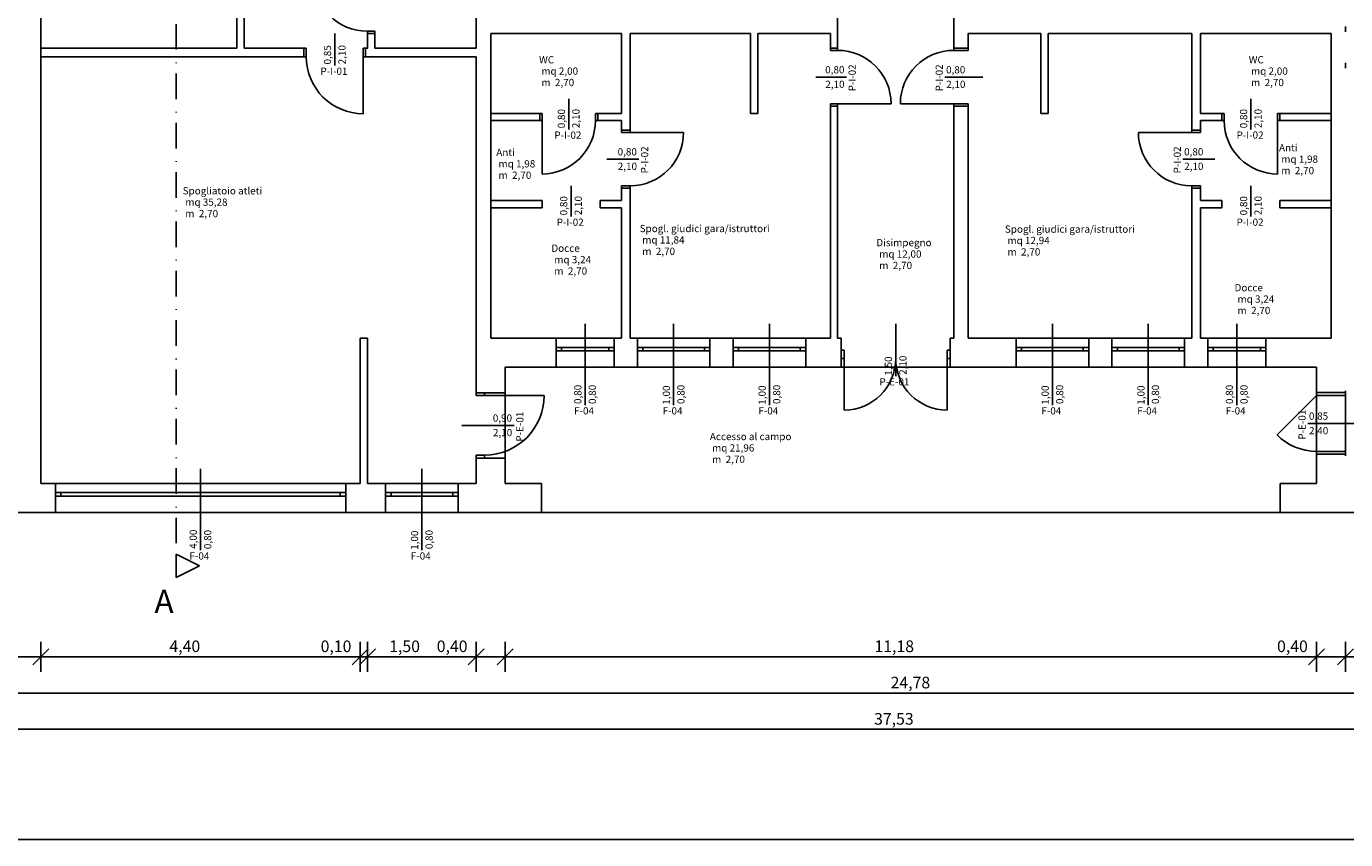
# Model space of a CAD drawing. Extents: x 2288615 to 4597412, y 5032172 to 10071280.
# Drawn here: x 4586727 to 4586908, y 10062568 to 10062680 of the extents above; entities that cross this region are included whole.
import ezdxf

# ---------------------------------------------------------------- set-up
doc = ezdxf.new("R2010")
doc.units = 0
doc.header["$MEASUREMENT"] = 0
doc.linetypes.add('Punto & Linea', pattern=[0.006703, 0.003528, -0.001764, 0, -0.001411])
for name, color, linetype in [('ARREDI', 7, 'CONTINUOUS'), ('COMMERCIALI', 1, 'CONTINUOUS'), ('MURI', 5, 'CONTINUOUS'), ('QUOTE', 2, 'CONTINUOUS'), ('SEZIONE', 5, 'CONTINUOUS'), ('TIMBRI', 7, 'CONTINUOUS')]:
    doc.layers.add(name, color=color, linetype=linetype)
doc.styles.add('GENERATED_STYLE_1', font='arial.ttf')
doc.styles.add('GENERATED_STYLE_2', font='arialbd.ttf')

msp = doc.modelspace()

# ---------------------------------------------------------------- linework, layer by layer
at = {"layer": 'ARREDI', "color": 0, "linetype": 'Continuous', "ltscale": 1000}
for p, q in [((4586908.43322, 10062680.26862), (4586908.43322, 10062679.51862)), ((4586908.43322, 10062674.51862), (4586908.43322, 10062675.26862))]:
    msp.add_line(p, q, dxfattribs=at)
at = {"layer": 'COMMERCIALI', "color": 0, "linetype": 'ByBlock', "lineweight": -2}
for p, q in [((4586750.46787, 10062605.92289), (4586747.26787, 10062607.52289)), ((4586747.26787, 10062607.52289), (4586747.26787, 10062604.32289)), ((4586747.26787, 10062604.32289), (4586750.46787, 10062605.92289)), ((4586634.94538, 10062568.20255), (4587057.88706, 10062568.20255))]:
    msp.add_line(p, q, dxfattribs=at)
at = {"layer": 'MURI', "color": 0, "linetype": 'Continuous', "ltscale": 1000}
for p, q in [((4586728.63322, 10062617.29362), (4586728.63322, 10062692.98802)), ((4586755.63322, 10062689.72362), (4586755.63322, 10062677.29362)), ((4586756.63322, 10062677.29362), (4586756.63322, 10062689.72362)), ((4586788.63322, 10062688.29362), (4586788.63322, 10062677.29362)), ((4586788.63322, 10062683.09362), (4586788.63322, 10062677.29362)), ((4586838.43322, 10062677.29362), (4586838.43322, 10062682.29362)), ((4586854.43322, 10062682.29362), (4586854.43322, 10062677.29362)), ((4586769.13322, 10062674.87933), (4586769.13322, 10062679.29362)), ((4586773.63322, 10062679.61362), (4586773.63322, 10062677.29362)), ((4586774.63321, 10062679.61362), (4586773.63322, 10062679.61362)), ((4586773.63322, 10062679.61362), (4586773.63322, 10062679.29362)), ((4586773.63322, 10062679.29362), (4586774.63321, 10062679.29362)), ((4586773.63322, 10062679.29362), (4586774.63321, 10062679.29362)), ((4586773.63322, 10062679.29362), (4586773.63322, 10062678.99362)), ((4586774.63321, 10062679.29362), (4586774.63321, 10062679.61362)), ((4586774.63321, 10062679.29362), (4586774.63321, 10062678.99362)), ((4586774.63322, 10062677.29362), (4586774.63322, 10062679.61362)), ((4586790.63322, 10062679.29362), (4586808.63322, 10062679.29362)), ((4586790.63322, 10062637.29362), (4586790.63322, 10062679.29362)), ((4586808.63322, 10062679.29362), (4586808.63322, 10062668.29362)), ((4586809.83322, 10062665.9901), (4586809.83322, 10062679.29362)), ((4586809.83322, 10062679.29362), (4586826.43322, 10062679.29362)), ((4586826.43322, 10062679.29362), (4586826.43322, 10062668.29362)), ((4586827.43322, 10062668.29362), (4586827.43322, 10062679.29362)), ((4586827.43322, 10062679.29362), (4586837.43322, 10062679.29362)), ((4586837.43322, 10062679.29362), (4586837.43322, 10062677.29362)), ((4586856.43322, 10062679.29362), (4586866.43322, 10062679.29362)), ((4586856.43322, 10062677.29362), (4586856.43322, 10062679.29362)), ((4586866.43322, 10062679.29362), (4586866.43322, 10062668.29362)), ((4586867.43322, 10062668.29362), (4586867.43322, 10062679.29362)), ((4586867.43322, 10062679.29362), (4586887.23322, 10062679.29362)), ((4586887.23322, 10062679.29362), (4586887.23322, 10062665.9901)), ((4586888.43322, 10062679.29362), (4586906.43322, 10062679.29362)), ((4586888.43322, 10062668.29362), (4586888.43322, 10062679.29362)), ((4586906.43322, 10062679.29362), (4586906.43322, 10062637.29362)), ((4586755.63322, 10062677.29362), (4586728.63322, 10062677.29362)), ((4586728.63322, 10062677.29362), (4586728.63322, 10062676.09362)), ((4586764.88322, 10062677.29362), (4586756.63322, 10062677.29362)), ((4586764.88322, 10062677.29362), (4586764.58321, 10062677.29362)), ((4586764.88322, 10062677.29362), (4586765.20322, 10062677.29362)), ((4586764.88322, 10062676.09362), (4586764.88322, 10062677.29362)), ((4586764.88322, 10062676.09362), (4586764.88322, 10062677.29362)), ((4586765.20322, 10062677.29362), (4586765.20322, 10062676.09362)), ((4586773.06322, 10062676.09362), (4586773.06322, 10062677.29362)), ((4586773.06322, 10062677.29362), (4586773.38322, 10062677.29362)), ((4586773.38322, 10062677.29362), (4586773.38322, 10062676.09362)), ((4586773.38322, 10062676.09362), (4586773.38322, 10062677.29362)), ((4586773.38322, 10062677.29362), (4586773.68321, 10062677.29362)), ((4586773.63322, 10062677.29362), (4586773.38322, 10062677.29362)), ((4586788.63322, 10062677.29362), (4586774.63322, 10062677.29362)), ((4586837.43322, 10062677.29362), (4586837.43322, 10062677.59362)), ((4586837.43322, 10062677.29362), (4586837.43322, 10062676.97362)), ((4586838.43321, 10062677.29362), (4586837.43322, 10062677.29362)), ((4586837.43322, 10062677.29362), (4586838.43321, 10062677.29362)), ((4586838.43321, 10062677.29362), (4586838.43321, 10062677.59362)), ((4586838.43321, 10062676.97362), (4586838.43321, 10062677.29362)), ((4586854.43322, 10062677.29362), (4586854.43322, 10062677.59362)), ((4586854.43322, 10062676.97362), (4586854.43322, 10062677.29362)), ((4586854.43322, 10062677.29362), (4586856.43322, 10062677.29362)), ((4586854.43322, 10062677.29362), (4586856.43322, 10062677.29362)), ((4586856.43322, 10062677.29362), (4586856.43322, 10062677.59362)), ((4586856.43322, 10062677.29362), (4586856.43322, 10062676.97362)), ((4586728.63322, 10062676.09362), (4586764.88322, 10062676.09362)), ((4586764.88322, 10062676.09362), (4586764.58321, 10062676.09362)), ((4586765.20322, 10062676.09362), (4586764.88322, 10062676.09362)), ((4586773.38322, 10062676.09362), (4586773.06322, 10062676.09362)), ((4586773.06322, 10062676.09362), (4586773.06322, 10062668.23362)), ((4586773.38322, 10062676.09362), (4586773.68321, 10062676.09362)), ((4586773.38322, 10062676.09362), (4586788.63322, 10062676.09362)), ((4586788.63322, 10062676.09362), (4586788.63322, 10062637.29362)), ((4586837.43322, 10062676.97362), (4586838.43321, 10062676.97362)), ((4586856.43322, 10062676.97362), (4586854.43322, 10062676.97362)), ((4586839.6475, 10062673.29362), (4586835.43322, 10062673.29362)), ((4586853.21893, 10062673.29362), (4586858.43322, 10062673.29362)), ((4586801.36998, 10062666.07933), (4586801.36998, 10062670.29362)), ((4586895.37646, 10062666.07933), (4586895.37646, 10062670.29362)), ((4586797.36998, 10062668.29362), (4586790.63322, 10062668.29362)), ((4586790.63322, 10062668.29362), (4586790.63322, 10062667.29362)), ((4586797.36998, 10062668.29362), (4586797.06998, 10062668.29362)), ((4586797.68998, 10062668.29362), (4586797.36998, 10062668.29362)), ((4586797.36998, 10062668.29362), (4586797.36998, 10062667.29362)), ((4586797.36998, 10062667.29362), (4586797.36998, 10062668.29362)), ((4586797.68998, 10062667.29362), (4586797.68998, 10062668.29362)), ((4586805.36998, 10062668.29362), (4586805.04998, 10062668.29362)), ((4586805.04998, 10062668.29362), (4586805.04998, 10062667.29362)), ((4586805.36998, 10062667.29362), (4586805.36998, 10062668.29362)), ((4586805.36998, 10062667.29362), (4586805.36998, 10062668.29362)), ((4586805.36998, 10062668.29362), (4586805.66998, 10062668.29362)), ((4586808.63322, 10062668.29362), (4586805.36998, 10062668.29362)), ((4586826.43322, 10062668.29362), (4586827.43322, 10062668.29362)), ((4586838.43321, 10062669.61362), (4586837.43322, 10062669.61362)), ((4586837.43322, 10062669.61362), (4586837.43322, 10062669.29362)), ((4586837.43322, 10062669.29362), (4586838.43321, 10062669.29362)), ((4586837.43322, 10062669.29362), (4586838.43321, 10062669.29362)), ((4586837.43322, 10062669.29362), (4586837.43322, 10062668.99362)), ((4586837.43322, 10062669.29362), (4586837.43322, 10062637.29362)), ((4586838.43321, 10062669.29362), (4586838.43321, 10062669.61362)), ((4586838.43321, 10062669.61362), (4586845.79322, 10062669.61362)), ((4586838.43321, 10062669.29362), (4586838.43321, 10062668.99362)), ((4586838.43322, 10062637.29362), (4586838.43322, 10062669.29362)), ((4586854.43322, 10062669.61362), (4586847.07321, 10062669.61362)), ((4586854.43322, 10062669.29362), (4586854.43322, 10062669.61362)), ((4586854.43322, 10062669.61362), (4586856.43322, 10062669.61362)), ((4586856.43322, 10062669.29362), (4586854.43322, 10062669.29362)), ((4586854.43322, 10062669.29362), (4586856.43322, 10062669.29362)), ((4586854.43322, 10062669.29362), (4586854.43322, 10062668.99362)), ((4586854.43322, 10062669.29362), (4586854.43322, 10062637.29362)), ((4586856.43322, 10062669.61362), (4586856.43322, 10062669.29362)), ((4586856.43322, 10062669.29362), (4586856.43322, 10062668.99362)), ((4586856.43322, 10062637.29362), (4586856.43322, 10062669.29362)), ((4586866.43322, 10062668.29362), (4586867.43322, 10062668.29362)), ((4586891.37645, 10062668.29362), (4586888.43322, 10062668.29362)), ((4586891.37646, 10062668.29362), (4586891.07645, 10062668.29362)), ((4586891.37646, 10062668.29362), (4586891.69645, 10062668.29362)), ((4586891.37646, 10062667.29362), (4586891.37646, 10062668.29362)), ((4586891.37646, 10062667.29362), (4586891.37646, 10062668.29362)), ((4586891.69645, 10062668.29362), (4586891.69645, 10062667.29362)), ((4586899.05645, 10062667.29362), (4586899.05645, 10062668.29362)), ((4586899.05645, 10062668.29362), (4586899.37645, 10062668.29362)), ((4586899.37645, 10062668.29362), (4586899.37645, 10062667.29362)), ((4586899.37645, 10062667.29362), (4586899.37645, 10062668.29362)), ((4586899.37645, 10062668.29362), (4586899.67645, 10062668.29362)), ((4586906.43322, 10062668.29362), (4586899.37645, 10062668.29362)), ((4586906.43322, 10062667.29362), (4586906.43322, 10062668.29362)), ((4586790.63322, 10062667.29362), (4586797.36998, 10062667.29362)), ((4586797.36998, 10062667.29362), (4586797.06998, 10062667.29362)), ((4586797.36998, 10062667.29362), (4586797.68998, 10062667.29362)), ((4586797.68998, 10062667.29362), (4586797.68998, 10062659.93362)), ((4586805.04998, 10062667.29362), (4586805.36998, 10062667.29362)), ((4586805.36998, 10062667.29362), (4586805.66998, 10062667.29362)), ((4586805.36998, 10062667.29362), (4586808.63322, 10062667.29362)), ((4586808.63322, 10062667.29362), (4586808.63322, 10062665.9901)), ((4586888.43322, 10062667.29362), (4586891.37645, 10062667.29362)), ((4586888.43322, 10062665.9901), (4586888.43322, 10062667.29362)), ((4586891.37646, 10062667.29362), (4586891.07645, 10062667.29362)), ((4586891.69645, 10062667.29362), (4586891.37646, 10062667.29362)), ((4586899.37645, 10062667.29362), (4586899.05645, 10062667.29362)), ((4586899.05645, 10062667.29362), (4586899.05645, 10062659.93362)), ((4586899.37645, 10062667.29362), (4586899.67645, 10062667.29362)), ((4586899.37645, 10062667.29362), (4586906.43322, 10062667.29362)), ((4586808.63322, 10062665.9901), (4586808.63322, 10062666.2901)), ((4586808.63322, 10062665.6701), (4586808.63322, 10062665.9901)), ((4586808.63322, 10062665.9901), (4586809.83322, 10062665.9901)), ((4586809.83322, 10062665.9901), (4586808.63322, 10062665.9901)), ((4586809.83322, 10062665.6701), (4586808.63322, 10062665.6701)), ((4586809.83322, 10062665.9901), (4586809.83322, 10062666.2901)), ((4586809.83322, 10062665.9901), (4586809.83322, 10062665.6701)), ((4586809.83322, 10062665.6701), (4586817.19321, 10062665.6701)), ((4586887.23322, 10062665.6701), (4586879.87321, 10062665.6701)), ((4586887.23322, 10062665.9901), (4586887.23322, 10062666.2901)), ((4586887.23322, 10062665.9901), (4586887.23322, 10062665.6701)), ((4586888.43322, 10062665.9901), (4586887.23322, 10062665.9901)), ((4586887.23322, 10062665.9901), (4586888.43322, 10062665.9901)), ((4586887.23322, 10062665.6701), (4586888.43322, 10062665.6701)), ((4586888.43322, 10062665.9901), (4586888.43322, 10062666.2901)), ((4586888.43322, 10062665.6701), (4586888.43322, 10062665.9901)), ((4586811.0475, 10062661.9901), (4586806.63322, 10062661.9901)), ((4586886.01893, 10062661.9901), (4586890.43322, 10062661.9901)), ((4586801.68998, 10062654.07933), (4586801.68998, 10062658.29362)), ((4586808.63322, 10062657.9901), (4586808.63322, 10062658.3101)), ((4586808.63322, 10062658.3101), (4586809.83322, 10062658.3101)), ((4586809.83322, 10062657.9901), (4586808.63322, 10062657.9901)), ((4586809.83322, 10062657.9901), (4586808.63322, 10062657.9901)), ((4586808.63322, 10062657.9901), (4586808.63322, 10062657.6901)), ((4586808.63322, 10062657.9901), (4586808.63322, 10062656.29362)), ((4586809.83322, 10062658.3101), (4586809.83322, 10062657.9901)), ((4586809.83322, 10062657.9901), (4586809.83322, 10062657.6901)), ((4586809.83322, 10062637.29362), (4586809.83322, 10062657.9901)), ((4586888.43322, 10062658.3101), (4586887.23322, 10062658.3101)), ((4586887.23322, 10062658.3101), (4586887.23322, 10062657.9901)), ((4586887.23322, 10062657.9901), (4586888.43322, 10062657.9901)), ((4586887.23322, 10062657.9901), (4586888.43322, 10062657.9901)), ((4586887.23322, 10062657.9901), (4586887.23322, 10062657.6901)), ((4586887.23322, 10062657.9901), (4586887.23322, 10062637.29362)), ((4586888.43322, 10062657.9901), (4586888.43322, 10062658.3101)), ((4586888.43322, 10062657.9901), (4586888.43322, 10062657.6901)), ((4586888.43322, 10062656.29362), (4586888.43322, 10062657.9901)), ((4586895.37646, 10062654.07933), (4586895.37646, 10062658.29362)), ((4586797.68998, 10062656.29362), (4586790.63322, 10062656.29362)), ((4586790.63322, 10062656.29362), (4586790.63322, 10062655.29362)), ((4586808.63322, 10062656.29362), (4586805.68998, 10062656.29362)), ((4586891.37645, 10062656.29362), (4586888.43322, 10062656.29362)), ((4586906.43322, 10062656.29362), (4586899.37645, 10062656.29362)), ((4586906.43322, 10062655.29362), (4586906.43322, 10062656.29362)), ((4586790.63322, 10062655.29362), (4586797.68998, 10062655.29362)), ((4586805.68998, 10062655.29362), (4586808.63322, 10062655.29362)), ((4586808.63322, 10062655.29362), (4586808.63322, 10062637.29362)), ((4586888.43322, 10062637.29362), (4586888.43322, 10062655.29362)), ((4586888.43322, 10062655.29362), (4586891.37645, 10062655.29362)), ((4586899.37645, 10062655.29362), (4586906.43322, 10062655.29362)), ((4586803.63321, 10062628.07933), (4586803.63321, 10062639.29361)), ((4586815.83322, 10062628.07933), (4586815.83322, 10062639.29361)), ((4586829.03322, 10062628.07933), (4586829.03322, 10062639.29361)), ((4586846.43322, 10062632.07933), (4586846.43322, 10062639.29361)), ((4586868.03321, 10062628.07933), (4586868.03321, 10062639.29361)), ((4586881.23322, 10062628.07933), (4586881.23322, 10062639.29361)), ((4586893.43321, 10062628.07933), (4586893.43321, 10062639.29361)), ((4586773.63322, 10062637.29362), (4586772.63322, 10062637.29362)), ((4586772.63322, 10062637.29362), (4586772.63322, 10062617.29362)), ((4586773.63322, 10062617.29362), (4586773.63322, 10062637.29362)), ((4586788.63322, 10062637.29362), (4586788.63322, 10062629.79362)), ((4586799.63322, 10062637.29362), (4586790.63322, 10062637.29362)), ((4586807.63321, 10062637.29362), (4586799.63321, 10062637.29362)), ((4586808.63322, 10062637.29362), (4586807.63322, 10062637.29362)), ((4586810.83321, 10062637.29362), (4586809.83322, 10062637.29362)), ((4586820.83322, 10062637.29362), (4586810.83321, 10062637.29362)), ((4586824.03322, 10062637.29362), (4586820.83322, 10062637.29362)), ((4586834.03322, 10062637.29362), (4586824.03321, 10062637.29362)), ((4586837.43322, 10062637.29362), (4586834.03321, 10062637.29362)), ((4586838.93322, 10062637.29362), (4586838.43322, 10062637.29362)), ((4586838.93321, 10062637.29362), (4586838.56322, 10062637.29362)), ((4586838.93321, 10062635.64362), (4586838.93321, 10062637.29362)), ((4586853.93322, 10062635.64362), (4586853.93322, 10062637.29362)), ((4586853.93322, 10062637.29362), (4586854.30321, 10062637.29362)), ((4586854.43322, 10062637.29362), (4586853.93322, 10062637.29362)), ((4586863.03322, 10062637.29362), (4586856.43322, 10062637.29362)), ((4586873.03321, 10062637.29362), (4586863.03322, 10062637.29362)), ((4586876.23321, 10062637.29362), (4586873.03322, 10062637.29362)), ((4586886.23321, 10062637.29362), (4586876.23322, 10062637.29362)), ((4586887.23322, 10062637.29362), (4586886.23322, 10062637.29362)), ((4586889.43322, 10062637.29362), (4586888.43322, 10062637.29362)), ((4586897.43321, 10062637.29362), (4586889.43321, 10062637.29362)), ((4586906.43322, 10062637.29362), (4586897.43322, 10062637.29362)), ((4586800.38322, 10062636.04362), (4586799.63321, 10062636.04362)), ((4586799.63321, 10062635.54362), (4586799.63321, 10062636.04362)), ((4586799.63321, 10062635.54362), (4586800.38322, 10062635.54362)), ((4586800.38322, 10062635.54362), (4586800.38322, 10062636.04362)), ((4586806.88322, 10062636.04362), (4586800.38322, 10062636.04362)), ((4586800.38322, 10062635.54362), (4586806.88322, 10062635.54362)), ((4586807.63321, 10062636.04362), (4586806.88322, 10062636.04362)), ((4586806.88322, 10062636.04362), (4586806.88322, 10062635.54362)), ((4586806.88322, 10062635.54362), (4586807.63321, 10062635.54362)), ((4586807.63321, 10062635.54362), (4586807.63321, 10062636.04362)), ((4586811.58322, 10062636.04362), (4586810.83321, 10062636.04362)), ((4586810.83321, 10062635.54362), (4586810.83321, 10062636.04362)), ((4586810.83321, 10062635.54362), (4586811.58322, 10062635.54362)), ((4586811.58322, 10062635.54362), (4586811.58322, 10062636.04362)), ((4586820.08322, 10062636.04362), (4586811.58322, 10062636.04362)), ((4586811.58322, 10062635.54362), (4586820.08322, 10062635.54362)), ((4586820.83322, 10062636.04362), (4586820.08322, 10062636.04362)), ((4586820.08322, 10062636.04362), (4586820.08322, 10062635.54362)), ((4586820.08322, 10062635.54362), (4586820.83322, 10062635.54362)), ((4586820.83322, 10062635.54362), (4586820.83322, 10062636.04362)), ((4586824.78322, 10062636.04362), (4586824.03321, 10062636.04362)), ((4586824.03321, 10062635.54362), (4586824.03321, 10062636.04362)), ((4586824.03321, 10062635.54362), (4586824.78322, 10062635.54362)), ((4586824.78322, 10062635.54362), (4586824.78322, 10062636.04362)), ((4586833.28322, 10062636.04362), (4586824.78322, 10062636.04362)), ((4586824.78322, 10062635.54362), (4586833.28322, 10062635.54362)), ((4586834.03322, 10062636.04362), (4586833.28322, 10062636.04362)), ((4586833.28322, 10062636.04362), (4586833.28322, 10062635.54362)), ((4586833.28322, 10062635.54362), (4586834.03322, 10062635.54362)), ((4586834.03322, 10062635.54362), (4586834.03322, 10062636.04362)), ((4586838.93321, 10062635.64362), (4586839.33322, 10062635.64362)), ((4586838.93321, 10062634.49362), (4586838.93321, 10062635.64362)), ((4586838.93321, 10062634.49362), (4586838.93321, 10062635.64362)), ((4586839.33322, 10062635.64362), (4586839.33322, 10062634.49362)), ((4586853.53321, 10062634.49362), (4586853.53321, 10062635.64362)), ((4586853.53321, 10062635.64362), (4586853.93322, 10062635.64362)), ((4586853.93322, 10062635.64362), (4586853.93322, 10062634.49362)), ((4586853.93322, 10062634.49362), (4586853.93322, 10062635.64362)), ((4586863.78322, 10062636.04362), (4586863.03322, 10062636.04362)), ((4586863.03322, 10062635.54362), (4586863.03322, 10062636.04362)), ((4586863.03322, 10062635.54362), (4586863.78322, 10062635.54362)), ((4586863.78322, 10062635.54362), (4586863.78322, 10062636.04362)), ((4586872.28321, 10062636.04362), (4586863.78322, 10062636.04362)), ((4586863.78322, 10062635.54362), (4586872.28321, 10062635.54362)), ((4586873.03321, 10062636.04362), (4586872.28321, 10062636.04362)), ((4586872.28321, 10062636.04362), (4586872.28321, 10062635.54362)), ((4586872.28321, 10062635.54362), (4586873.03321, 10062635.54362)), ((4586873.03321, 10062635.54362), (4586873.03321, 10062636.04362)), ((4586876.98322, 10062636.04362), (4586876.23322, 10062636.04362)), ((4586876.23322, 10062635.54362), (4586876.23322, 10062636.04362)), ((4586876.23322, 10062635.54362), (4586876.98322, 10062635.54362)), ((4586876.98322, 10062635.54362), (4586876.98322, 10062636.04362)), ((4586885.48322, 10062636.04362), (4586876.98322, 10062636.04362)), ((4586876.98322, 10062635.54362), (4586885.48322, 10062635.54362)), ((4586886.23321, 10062636.04362), (4586885.48322, 10062636.04362)), ((4586885.48322, 10062636.04362), (4586885.48322, 10062635.54362)), ((4586885.48322, 10062635.54362), (4586886.23321, 10062635.54362)), ((4586886.23321, 10062635.54362), (4586886.23321, 10062636.04362)), ((4586890.18322, 10062636.04362), (4586889.43321, 10062636.04362)), ((4586889.43321, 10062635.54362), (4586889.43321, 10062636.04362)), ((4586889.43321, 10062635.54362), (4586890.18322, 10062635.54362)), ((4586890.18322, 10062635.54362), (4586890.18322, 10062636.04362)), ((4586896.68322, 10062636.04362), (4586890.18322, 10062636.04362)), ((4586890.18322, 10062635.54362), (4586896.68322, 10062635.54362)), ((4586897.43321, 10062636.04362), (4586896.68322, 10062636.04362)), ((4586896.68322, 10062636.04362), (4586896.68322, 10062635.54362)), ((4586896.68322, 10062635.54362), (4586897.43321, 10062635.54362)), ((4586897.43321, 10062635.54362), (4586897.43321, 10062636.04362)), ((4586839.33322, 10062634.49362), (4586838.93321, 10062634.49362)), ((4586839.33322, 10062634.49362), (4586839.33322, 10062627.39362)), ((4586853.93322, 10062634.49362), (4586853.53321, 10062634.49362)), ((4586853.53321, 10062634.49362), (4586853.53321, 10062627.39362)), ((4586792.63322, 10062633.29362), (4586799.63322, 10062633.29362)), ((4586792.63322, 10062629.79362), (4586792.63322, 10062633.29362)), ((4586807.63321, 10062633.29362), (4586799.63321, 10062633.29362)), ((4586807.63322, 10062633.29362), (4586810.83321, 10062633.29362)), ((4586820.83322, 10062633.29362), (4586810.83321, 10062633.29362)), ((4586820.83321, 10062633.29362), (4586824.03322, 10062633.29362)), ((4586834.03322, 10062633.29362), (4586824.03321, 10062633.29362)), ((4586834.03322, 10062633.29362), (4586838.93322, 10062633.29362)), ((4586853.93322, 10062633.29362), (4586863.03322, 10062633.29362)), ((4586873.03321, 10062633.29362), (4586863.03322, 10062633.29362)), ((4586873.03322, 10062633.29362), (4586876.23322, 10062633.29362)), ((4586886.23321, 10062633.29362), (4586876.23322, 10062633.29362)), ((4586886.23322, 10062633.29362), (4586889.43322, 10062633.29362)), ((4586897.43321, 10062633.29362), (4586889.43321, 10062633.29362)), ((4586897.43322, 10062633.29362), (4586904.43322, 10062633.29362)), ((4586904.43322, 10062633.29362), (4586904.43322, 10062629.81138)), ((4586788.63321, 10062629.79362), (4586788.63321, 10062630.16362)), ((4586792.63322, 10062629.79362), (4586792.63322, 10062630.16362)), ((4586904.43322, 10062629.81138), (4586904.43322, 10062630.03138)), ((4586908.43322, 10062629.81138), (4586908.43322, 10062630.03138)), ((4586788.63321, 10062629.39362), (4586788.63321, 10062629.79362)), ((4586788.63321, 10062629.79362), (4586789.78322, 10062629.79362)), ((4586788.63321, 10062629.79362), (4586789.78322, 10062629.79362)), ((4586789.78322, 10062629.39362), (4586788.63321, 10062629.39362)), ((4586789.78322, 10062629.79362), (4586789.78322, 10062629.39362)), ((4586789.78322, 10062629.79362), (4586792.63322, 10062629.79362)), ((4586789.78322, 10062629.39362), (4586797.98321, 10062629.39362)), ((4586904.43322, 10062629.41138), (4586898.9885, 10062623.96666)), ((4586904.43322, 10062629.81138), (4586904.43322, 10062629.41138)), ((4586908.43322, 10062629.81138), (4586904.43322, 10062629.81138)), ((4586908.43322, 10062629.81138), (4586904.43322, 10062629.81138)), ((4586904.43322, 10062629.41138), (4586904.43322, 10062621.71138)), ((4586904.43322, 10062629.41138), (4586908.43322, 10062629.41138)), ((4586908.43322, 10062629.41138), (4586908.43322, 10062629.81138)), ((4586908.43322, 10062621.71138), (4586908.43322, 10062629.41138)), ((4586793.8475, 10062625.29362), (4586786.63321, 10062625.29362)), ((4586903.21893, 10062625.56138), (4586910.43321, 10062625.56138)), ((4586788.63321, 10062620.79362), (4586788.63321, 10062621.19362)), ((4586788.63321, 10062621.19362), (4586789.78322, 10062621.19362)), ((4586789.78322, 10062621.19362), (4586789.78322, 10062620.79362)), ((4586908.43322, 10062621.71138), (4586904.43322, 10062621.71138)), ((4586904.43322, 10062621.71138), (4586904.43322, 10062621.31138)), ((4586904.43322, 10062621.31138), (4586908.43322, 10062621.31138)), ((4586908.43322, 10062621.31138), (4586904.43322, 10062621.31138)), ((4586904.43322, 10062621.31138), (4586904.43322, 10062621.09138)), ((4586904.43322, 10062621.31138), (4586904.43322, 10062617.29362)), ((4586908.43322, 10062621.31138), (4586908.43322, 10062621.71138)), ((4586908.43322, 10062621.31138), (4586908.43322, 10062621.09138)), ((4586750.63322, 10062608.07933), (4586750.63322, 10062619.29362)), ((4586781.13322, 10062608.07934), (4586781.13322, 10062619.29362)), ((4586789.78322, 10062620.79362), (4586788.63321, 10062620.79362)), ((4586788.63321, 10062620.79362), (4586789.78322, 10062620.79362)), ((4586788.63321, 10062620.79362), (4586788.63321, 10062620.42362)), ((4586788.63322, 10062620.79362), (4586788.63322, 10062617.29362)), ((4586789.78322, 10062620.79362), (4586792.63322, 10062620.79362)), ((4586792.63322, 10062620.79362), (4586792.63322, 10062620.42362)), ((4586792.63322, 10062617.29362), (4586792.63322, 10062620.79362)), ((4586730.63322, 10062617.29362), (4586728.63322, 10062617.29362)), ((4586770.63322, 10062617.29362), (4586730.63321, 10062617.29362)), ((4586772.63322, 10062617.29362), (4586770.63322, 10062617.29362)), ((4586788.63322, 10062617.29362), (4586773.63322, 10062617.29362)), ((4586786.13322, 10062617.29362), (4586776.13321, 10062617.29362)), ((4586797.63322, 10062617.29362), (4586792.63322, 10062617.29362)), ((4586904.43322, 10062617.29362), (4586899.43322, 10062617.29362)), ((4586731.38322, 10062616.04362), (4586730.63321, 10062616.04362)), ((4586730.63321, 10062615.54362), (4586730.63321, 10062616.04362)), ((4586730.63321, 10062615.54362), (4586731.38322, 10062615.54362)), ((4586731.38322, 10062615.54362), (4586731.38322, 10062616.04362)), ((4586769.88321, 10062616.04362), (4586731.38322, 10062616.04362)), ((4586731.38322, 10062615.54362), (4586769.88321, 10062615.54362)), ((4586770.63322, 10062616.04362), (4586769.88321, 10062616.04362)), ((4586769.88321, 10062616.04362), (4586769.88321, 10062615.54362)), ((4586769.88321, 10062615.54362), (4586770.63322, 10062615.54362)), ((4586770.63322, 10062615.54362), (4586770.63322, 10062616.04362)), ((4586776.88322, 10062616.04362), (4586776.13321, 10062616.04362)), ((4586776.13321, 10062615.54362), (4586776.13321, 10062616.04362)), ((4586776.13321, 10062615.54362), (4586776.88322, 10062615.54362)), ((4586776.88322, 10062615.54362), (4586776.88322, 10062616.04362)), ((4586785.38322, 10062616.04362), (4586776.88322, 10062616.04362)), ((4586776.88322, 10062615.54362), (4586785.38322, 10062615.54362)), ((4586786.13322, 10062616.04362), (4586785.38322, 10062616.04362)), ((4586785.38322, 10062616.04362), (4586785.38322, 10062615.54362)), ((4586785.38322, 10062615.54362), (4586786.13322, 10062615.54362)), ((4586786.13322, 10062615.54362), (4586786.13322, 10062616.04362)), ((4586724.63322, 10062613.29362), (4586730.63322, 10062613.29362)), ((4586770.63322, 10062613.29362), (4586730.63321, 10062613.29362)), ((4586770.63322, 10062613.29362), (4586797.63322, 10062613.29362)), ((4586786.13322, 10062613.29362), (4586776.13321, 10062613.29362)), ((4586899.43322, 10062613.29362), (4586926.43322, 10062613.29362))]:
    msp.add_line(p, q, dxfattribs=at)
at = {"layer": 'MURI', "color": 0, "linetype": 'ByBlock', "lineweight": -2, "ltscale": 1000, "flags": 128}
msp.add_lwpolyline([(4586724.63322, 10062613.29362), (4586730.63322, 10062613.29362)], dxfattribs=at)
at = {"layer": 'MURI', "color": 0, "linetype": 'Continuous', "ltscale": 1000}
for centre, radius, start, end in [((4586773.63322, 10062686.97362), 7.36, 180, 270), ((4586773.06322, 10062676.09362), 7.86, 180, 270), ((4586838.43322, 10062669.61362), 7.36, 0, 90), ((4586854.43322, 10062669.61362), 7.36, 90, 180), ((4586797.68998, 10062667.29362), 7.36, 270, 0), ((4586899.05645, 10062667.29362), 7.36, 180, 270), ((4586809.83322, 10062665.6701), 7.36, 270, 0), ((4586887.23322, 10062665.6701), 7.36, 180, 270), ((4586839.33322, 10062634.49362), 7.1, 270, 0), ((4586853.53322, 10062634.49362), 7.1, 180, 270), ((4586789.78322, 10062629.39362), 8.2, 270, 0), ((4586904.43322, 10062629.41138), 7.7, 225, 270)]:
    msp.add_arc(centre, radius, start, end, dxfattribs=at)
at = {"layer": 'QUOTE', "color": 0, "linetype": 'Continuous', "ltscale": 1000}
for p, q in [((4586728.63322, 10062591.34444), (4586728.63322, 10062595.46944)), ((4586772.63321, 10062591.34444), (4586772.63321, 10062595.46944)), ((4586773.63322, 10062591.34444), (4586773.63322, 10062595.46944)), ((4586788.63321, 10062591.34444), (4586788.63321, 10062595.46944)), ((4586792.63322, 10062591.34444), (4586792.63322, 10062595.46944)), ((4586904.43322, 10062591.34444), (4586904.43322, 10062595.46944)), ((4586908.43322, 10062591.34444), (4586908.43322, 10062595.46944)), ((4586729.73322, 10062594.50694), (4586727.53321, 10062592.30694)), ((4586771.53321, 10062592.30694), (4586773.73322, 10062594.50694)), ((4586774.73321, 10062594.50694), (4586772.53322, 10062592.30694)), ((4586789.73321, 10062594.50694), (4586787.53322, 10062592.30694)), ((4586793.73321, 10062594.50694), (4586791.53322, 10062592.30694)), ((4586905.53322, 10062594.50694), (4586903.33321, 10062592.30694)), ((4586909.53322, 10062594.50694), (4586907.33321, 10062592.30694)), ((4586724.63322, 10062593.40694), (4586728.63322, 10062593.40694)), ((4586728.63322, 10062593.40694), (4586772.63321, 10062593.40694)), ((4586772.63321, 10062593.40694), (4586773.63322, 10062593.40694)), ((4586773.63322, 10062593.40694), (4586788.63321, 10062593.40694)), ((4586788.63321, 10062593.40694), (4586792.63322, 10062593.40694)), ((4586792.63322, 10062593.40694), (4586904.43322, 10062593.40694)), ((4586904.43322, 10062593.40694), (4586908.43322, 10062593.40694)), ((4586908.43322, 10062593.40694), (4586923.43322, 10062593.40694)), ((4586724.63322, 10062588.40694), (4586972.43322, 10062588.40694)), ((4586658.63321, 10062583.40694), (4587033.93335, 10062583.40694))]:
    msp.add_line(p, q, dxfattribs=at)
at = {"layer": 'SEZIONE', "color": 0, "linetype": 'Punto & Linea', "ltscale": 1000}
msp.add_line((4586747.26786, 10062728.22413), (4586747.26786, 10062607.52289), dxfattribs=at)
at = {"layer": 'SEZIONE', "color": 0, "linetype": 'Continuous', "ltscale": 1000}
for p, q in [((4586747.26786, 10062607.52289), (4586750.46786, 10062605.92289)), ((4586747.26786, 10062604.32289), (4586747.26786, 10062607.52289)), ((4586750.46786, 10062605.92289), (4586747.26786, 10062604.32289))]:
    msp.add_line(p, q, dxfattribs=at)
at = {"layer": 'TIMBRI', "color": 0, "linetype": 'Continuous', "ltscale": 1000}
for p, q in [((4586773.63322, 10062679.29362), (4586773.63322, 10062678.99362)), ((4586773.63322, 10062679.29362), (4586774.63321, 10062679.29362)), ((4586774.63321, 10062679.29362), (4586774.63321, 10062678.99362)), ((4586764.88322, 10062677.29362), (4586764.58321, 10062677.29362)), ((4586764.88322, 10062676.09362), (4586764.88322, 10062677.29362)), ((4586773.38322, 10062677.29362), (4586773.68321, 10062677.29362)), ((4586773.38322, 10062676.09362), (4586773.38322, 10062677.29362)), ((4586837.43322, 10062677.29362), (4586837.43322, 10062677.59362)), ((4586837.43322, 10062677.29362), (4586838.43321, 10062677.29362)), ((4586838.43321, 10062677.29362), (4586838.43321, 10062677.59362)), ((4586854.43322, 10062677.29362), (4586854.43322, 10062677.59362)), ((4586854.43322, 10062677.29362), (4586856.43322, 10062677.29362)), ((4586856.43322, 10062677.29362), (4586856.43322, 10062677.59362)), ((4586764.88322, 10062676.09362), (4586764.58321, 10062676.09362)), ((4586773.38322, 10062676.09362), (4586773.68321, 10062676.09362)), ((4586797.36998, 10062668.29362), (4586797.06998, 10062668.29362)), ((4586797.36998, 10062667.29362), (4586797.36998, 10062668.29362)), ((4586805.36998, 10062668.29362), (4586805.66998, 10062668.29362)), ((4586805.36998, 10062667.29362), (4586805.36998, 10062668.29362)), ((4586837.43322, 10062669.29362), (4586837.43322, 10062668.99362)), ((4586837.43322, 10062669.29362), (4586838.43321, 10062669.29362)), ((4586838.43321, 10062669.29362), (4586838.43321, 10062668.99362)), ((4586854.43322, 10062669.29362), (4586854.43322, 10062668.99362)), ((4586854.43322, 10062669.29362), (4586856.43322, 10062669.29362)), ((4586856.43322, 10062669.29362), (4586856.43322, 10062668.99362)), ((4586891.37646, 10062668.29362), (4586891.07645, 10062668.29362)), ((4586891.37646, 10062667.29362), (4586891.37646, 10062668.29362)), ((4586899.37645, 10062668.29362), (4586899.67645, 10062668.29362)), ((4586899.37645, 10062667.29362), (4586899.37645, 10062668.29362)), ((4586797.36998, 10062667.29362), (4586797.06998, 10062667.29362)), ((4586805.36998, 10062667.29362), (4586805.66998, 10062667.29362)), ((4586891.37646, 10062667.29362), (4586891.07645, 10062667.29362)), ((4586899.37645, 10062667.29362), (4586899.67645, 10062667.29362)), ((4586808.63322, 10062665.9901), (4586808.63322, 10062666.2901)), ((4586809.83322, 10062665.9901), (4586808.63322, 10062665.9901)), ((4586809.83322, 10062665.9901), (4586809.83322, 10062666.2901)), ((4586887.23322, 10062665.9901), (4586887.23322, 10062666.2901)), ((4586887.23322, 10062665.9901), (4586888.43322, 10062665.9901)), ((4586888.43322, 10062665.9901), (4586888.43322, 10062666.2901)), ((4586808.63322, 10062657.9901), (4586808.63322, 10062657.6901)), ((4586809.83322, 10062657.9901), (4586808.63322, 10062657.9901)), ((4586809.83322, 10062657.9901), (4586809.83322, 10062657.6901)), ((4586887.23322, 10062657.9901), (4586887.23322, 10062657.6901)), ((4586887.23322, 10062657.9901), (4586888.43322, 10062657.9901)), ((4586888.43322, 10062657.9901), (4586888.43322, 10062657.6901)), ((4586797.68998, 10062656.29362), (4586797.68998, 10062655.29362)), ((4586805.68998, 10062656.29362), (4586805.68998, 10062655.29362)), ((4586891.37646, 10062656.29362), (4586891.37646, 10062655.29362)), ((4586899.37645, 10062656.29362), (4586899.37645, 10062655.29362)), ((4586799.63321, 10062636.04362), (4586799.63321, 10062637.29362)), ((4586807.63321, 10062636.04362), (4586807.63321, 10062637.29362)), ((4586810.83321, 10062636.04362), (4586810.83321, 10062637.29362)), ((4586820.83322, 10062636.04362), (4586820.83322, 10062637.29362)), ((4586824.03321, 10062636.04362), (4586824.03321, 10062637.29362)), ((4586834.03322, 10062636.04362), (4586834.03322, 10062637.29362)), ((4586838.93321, 10062637.29362), (4586838.56322, 10062637.29362)), ((4586838.93321, 10062635.64362), (4586838.93321, 10062637.29362)), ((4586853.93322, 10062637.29362), (4586854.30321, 10062637.29362)), ((4586853.93322, 10062635.64362), (4586853.93322, 10062637.29362)), ((4586863.03322, 10062636.04362), (4586863.03322, 10062637.29362)), ((4586873.03321, 10062636.04362), (4586873.03321, 10062637.29362)), ((4586876.23322, 10062636.04362), (4586876.23322, 10062637.29362)), ((4586886.23321, 10062636.04362), (4586886.23321, 10062637.29362)), ((4586889.43321, 10062636.04362), (4586889.43321, 10062637.29362)), ((4586897.43321, 10062636.04362), (4586897.43321, 10062637.29362)), ((4586799.63321, 10062635.54362), (4586799.63321, 10062636.04362)), ((4586799.63321, 10062633.29362), (4586799.63321, 10062635.54362)), ((4586807.63321, 10062635.54362), (4586807.63321, 10062636.04362)), ((4586807.63321, 10062633.29362), (4586807.63321, 10062635.54362)), ((4586810.83321, 10062635.54362), (4586810.83321, 10062636.04362)), ((4586810.83321, 10062633.29362), (4586810.83321, 10062635.54362)), ((4586820.83322, 10062635.54362), (4586820.83322, 10062636.04362)), ((4586820.83322, 10062633.29362), (4586820.83322, 10062635.54362)), ((4586824.03321, 10062635.54362), (4586824.03321, 10062636.04362)), ((4586824.03321, 10062633.29362), (4586824.03321, 10062635.54362)), ((4586834.03322, 10062635.54362), (4586834.03322, 10062636.04362)), ((4586834.03322, 10062633.29362), (4586834.03322, 10062635.54362)), ((4586838.93321, 10062634.49362), (4586838.93321, 10062635.64362)), ((4586853.93322, 10062634.49362), (4586853.93322, 10062635.64362)), ((4586863.03322, 10062635.54362), (4586863.03322, 10062636.04362)), ((4586863.03322, 10062633.29362), (4586863.03322, 10062635.54362)), ((4586873.03321, 10062635.54362), (4586873.03321, 10062636.04362)), ((4586873.03321, 10062633.29362), (4586873.03321, 10062635.54362)), ((4586876.23322, 10062635.54362), (4586876.23322, 10062636.04362)), ((4586876.23322, 10062633.29362), (4586876.23322, 10062635.54362)), ((4586886.23321, 10062635.54362), (4586886.23321, 10062636.04362)), ((4586886.23321, 10062633.29362), (4586886.23321, 10062635.54362)), ((4586889.43321, 10062635.54362), (4586889.43321, 10062636.04362)), ((4586889.43321, 10062633.29362), (4586889.43321, 10062635.54362)), ((4586897.43321, 10062635.54362), (4586897.43321, 10062636.04362)), ((4586897.43321, 10062633.29362), (4586897.43321, 10062635.54362)), ((4586838.93321, 10062633.29362), (4586838.93321, 10062634.49362)), ((4586853.93322, 10062633.29362), (4586853.93322, 10062634.49362)), ((4586792.63322, 10062633.29362), (4586792.63322, 10062617.29362)), ((4586904.43322, 10062633.29362), (4586792.63322, 10062633.29362)), ((4586904.43322, 10062617.29362), (4586904.43322, 10062633.29362)), ((4586788.63321, 10062629.79362), (4586788.63321, 10062630.16362)), ((4586792.63322, 10062629.79362), (4586792.63322, 10062630.16362)), ((4586904.43322, 10062629.81138), (4586904.43322, 10062630.03138)), ((4586908.43322, 10062629.81138), (4586908.43322, 10062630.03138)), ((4586788.63321, 10062629.79362), (4586789.78322, 10062629.79362)), ((4586789.78322, 10062629.79362), (4586792.63322, 10062629.79362)), ((4586908.43322, 10062629.81138), (4586904.43322, 10062629.81138)), ((4586904.43322, 10062621.31138), (4586904.43322, 10062621.09138)), ((4586908.43322, 10062621.31138), (4586904.43322, 10062621.31138)), ((4586908.43322, 10062621.31138), (4586908.43322, 10062621.09138)), ((4586788.63321, 10062620.79362), (4586788.63321, 10062620.42362)), ((4586788.63321, 10062620.79362), (4586789.78322, 10062620.79362)), ((4586789.78322, 10062620.79362), (4586792.63322, 10062620.79362)), ((4586792.63322, 10062620.79362), (4586792.63322, 10062620.42362)), ((4586730.63321, 10062616.04362), (4586730.63321, 10062617.29362)), ((4586770.63322, 10062616.04362), (4586770.63322, 10062617.29362)), ((4586776.13321, 10062616.04362), (4586776.13321, 10062617.29362)), ((4586786.13322, 10062616.04362), (4586786.13322, 10062617.29362)), ((4586792.63322, 10062617.29362), (4586797.63321, 10062617.29362)), ((4586797.63321, 10062617.29362), (4586797.63321, 10062613.29362)), ((4586797.63321, 10062617.29362), (4586797.63321, 10062613.29362)), ((4586899.43321, 10062613.29362), (4586899.43321, 10062617.29362)), ((4586899.43321, 10062617.29362), (4586904.43322, 10062617.29362)), ((4586899.43321, 10062617.29362), (4586899.43321, 10062613.29362)), ((4586730.63321, 10062615.54362), (4586730.63321, 10062616.04362)), ((4586730.63321, 10062613.29362), (4586730.63321, 10062615.54362)), ((4586770.63322, 10062615.54362), (4586770.63322, 10062616.04362)), ((4586770.63322, 10062613.29362), (4586770.63322, 10062615.54362)), ((4586776.13321, 10062615.54362), (4586776.13321, 10062616.04362)), ((4586776.13321, 10062613.29362), (4586776.13321, 10062615.54362)), ((4586786.13322, 10062615.54362), (4586786.13322, 10062616.04362)), ((4586786.13322, 10062613.29362), (4586786.13322, 10062615.54362)), ((4586797.63321, 10062613.29362), (4586899.43321, 10062613.29362))]:
    msp.add_line(p, q, dxfattribs=at)

# ---------------------------------------------------------------- texts
at = {"layer": 'MURI', "color": 0, "linetype": 'ByBlock', "lineweight": -2, "style": 'GENERATED_STYLE_1'}
for s, p in [('0,85', (4586768.62734, 10062675.03564)), ('2,10', (4586770.62734, 10062675.05269)), ('P-I-02', (4586840.9305, 10062671.3207)), ('P-I-02', (4586852.9305, 10062671.3207)), ('0,80', (4586800.8641, 10062666.23564)), ('2,10', (4586802.8641, 10062666.25269)), ('0,80', (4586894.87057, 10062666.23564)), ('2,10', (4586896.87057, 10062666.25269)), ('P-I-02', (4586812.3305, 10062660.01718)), ('P-I-02', (4586885.7305, 10062660.01718)), ('0,80', (4586801.1841, 10062654.23564)), ('2,10', (4586803.1841, 10062654.25269)), ('0,80', (4586894.87057, 10062654.23564)), ('2,10', (4586896.87057, 10062654.25269)), ('1,50', (4586845.92734, 10062632.1415)), ('2,10', (4586847.92734, 10062632.25269)), ('0,80', (4586803.12734, 10062628.23564)), ('0,80', (4586805.12734, 10062628.23564)), ('1,00', (4586815.32734, 10062628.1415)), ('0,80', (4586817.32734, 10062628.23564)), ('1,00', (4586828.52734, 10062628.1415)), ('0,80', (4586830.52734, 10062628.23564)), ('1,00', (4586867.52734, 10062628.1415)), ('0,80', (4586869.52734, 10062628.23564)), ('1,00', (4586880.72734, 10062628.1415)), ('0,80', (4586882.72734, 10062628.23564)), ('0,80', (4586892.92734, 10062628.23564)), ('0,80', (4586894.92734, 10062628.23564)), ('P-E-01', (4586795.1305, 10062623.05555)), ('P-E-01', (4586902.9305, 10062623.32331)), ('4,00', (4586750.12734, 10062608.27588)), ('0,80', (4586752.12734, 10062608.23564)), ('1,00', (4586780.62734, 10062608.14151)), ('0,80', (4586782.62734, 10062608.23564))]:
    msp.add_text(s, height=1, rotation=90, dxfattribs=at).set_placement(p)
for s, p in [('P-I-01', (4586767.1603, 10062673.59633)), ('0,80', (4586836.71466, 10062673.7995)), ('0,80', (4586853.37523, 10062673.7995)), ('2,10', (4586836.73171, 10062671.7995)), ('2,10', (4586853.39229, 10062671.7995)), ('P-I-02', (4586799.39706, 10062664.79633)), ('P-I-02', (4586893.40353, 10062664.79633)), ('0,80', (4586808.11466, 10062662.49598)), ('0,80', (4586886.17523, 10062662.49598)), ('2,10', (4586808.13171, 10062660.49598)), ('2,10', (4586886.19229, 10062660.49598)), ('P-I-02', (4586799.71706, 10062652.79633)), ('P-I-02', (4586893.40353, 10062652.79633)), ('P-E-01', (4586844.19514, 10062630.79633)), ('0,90', (4586790.91466, 10062625.7995)), ('F-04', (4586802.11061, 10062626.79633)), ('F-04', (4586814.31061, 10062626.79633)), ('F-04', (4586827.51061, 10062626.79633)), ('F-04', (4586866.51061, 10062626.79633)), ('F-04', (4586879.71061, 10062626.79633)), ('F-04', (4586891.91061, 10062626.79633)), ('0,85', (4586903.37523, 10062626.06726)), ('2,10', (4586790.93171, 10062623.7995)), ('2,40', (4586903.39229, 10062624.06726)), ('F-04', (4586749.11061, 10062606.79633)), ('F-04', (4586779.61061, 10062606.79633))]:
    msp.add_text(s, height=1, dxfattribs=at).set_placement(p)
at = {"layer": 'QUOTE', "color": 0, "linetype": 'ByBlock', "lineweight": -2, "style": 'GENERATED_STYLE_1'}
for s, p in [('4,40', (4586746.34791, 10062594.04672)), ('0,10', (4586767.18352, 10062594.04672)), ('1,50', (4586776.6329, 10062594.04672)), ('0,40', (4586783.18352, 10062594.04672)), ('11,18', (4586843.50628, 10062594.04672)), ('0,40', (4586898.98352, 10062594.04672)), ('24,78', (4586845.73219, 10062589.04672)), ('37,53', (4586843.45388, 10062584.04672))]:
    msp.add_text(s, height=1.6, dxfattribs=at).set_placement(p)
at = {"layer": 'SEZIONE', "color": 0, "linetype": 'ByBlock', "lineweight": -2, "style": 'GENERATED_STYLE_1'}
msp.add_text('A', height=3.2, dxfattribs=at).set_placement((4586744.2796, 10062599.43146))
at = {"layer": 'TIMBRI', "color": 0, "linetype": 'ByBlock', "lineweight": -2, "style": 'GENERATED_STYLE_2'}
for s, p in [('WC', (4586797.28865, 10062675.1822)), ('WC', (4586895.08865, 10062675.1822)), (' mq 2,00', (4586797.29343, 10062673.61725)), (' mq 2,00', (4586895.09343, 10062673.61725)), (' m  2,70', (4586797.29343, 10062672.04582)), (' m  2,70', (4586895.09343, 10062672.04582)), ('Anti', (4586791.38827, 10062662.41512)), ('Anti', (4586899.25868, 10062663.05632)), (' mq 1,98', (4586791.38827, 10062660.84165)), (' mq 1,98', (4586899.25868, 10062661.48284)), (' m  2,70', (4586899.25868, 10062659.91142)), (' m  2,70', (4586791.38827, 10062659.27022)), ('Spogliatoio atleti', (4586748.1723, 10062657.12319)), (' mq 35,28', (4586748.22278, 10062655.55824)), (' m  2,70', (4586748.22278, 10062653.98681)), ('Spogl. giudici gara/istruttori', (4586811.14854, 10062651.92051)), ('Spogl. giudici gara/istruttori', (4586861.47657, 10062651.83938)), ('Docce', (4586798.9796, 10062649.20694)), (' mq 11,84', (4586811.19902, 10062650.35556)), ('Disimpegno', (4586843.75594, 10062649.98222)), (' mq 12,94', (4586861.52705, 10062650.27443)), (' mq 3,24', (4586799.08055, 10062647.63346)), (' m  2,70', (4586811.19902, 10062648.78413)), (' mq 12,00', (4586843.85689, 10062648.40875)), (' m  2,70', (4586861.52705, 10062648.703)), (' m  2,70', (4586799.08055, 10062646.06203)), (' m  2,70', (4586843.85689, 10062646.83732)), ('Docce', (4586893.1271, 10062643.77306)), (' mq 3,24', (4586893.22806, 10062642.19958)), (' m  2,70', (4586893.22806, 10062640.62816)), ('Accesso al campo', (4586820.82194, 10062623.25624)), (' mq 21,96', (4586820.82194, 10062621.68277)), (' m  2,70', (4586820.82194, 10062620.11134))]:
    msp.add_text(s, height=1, dxfattribs=at).set_placement(p)

doc.saveas('drawing.dxf')
